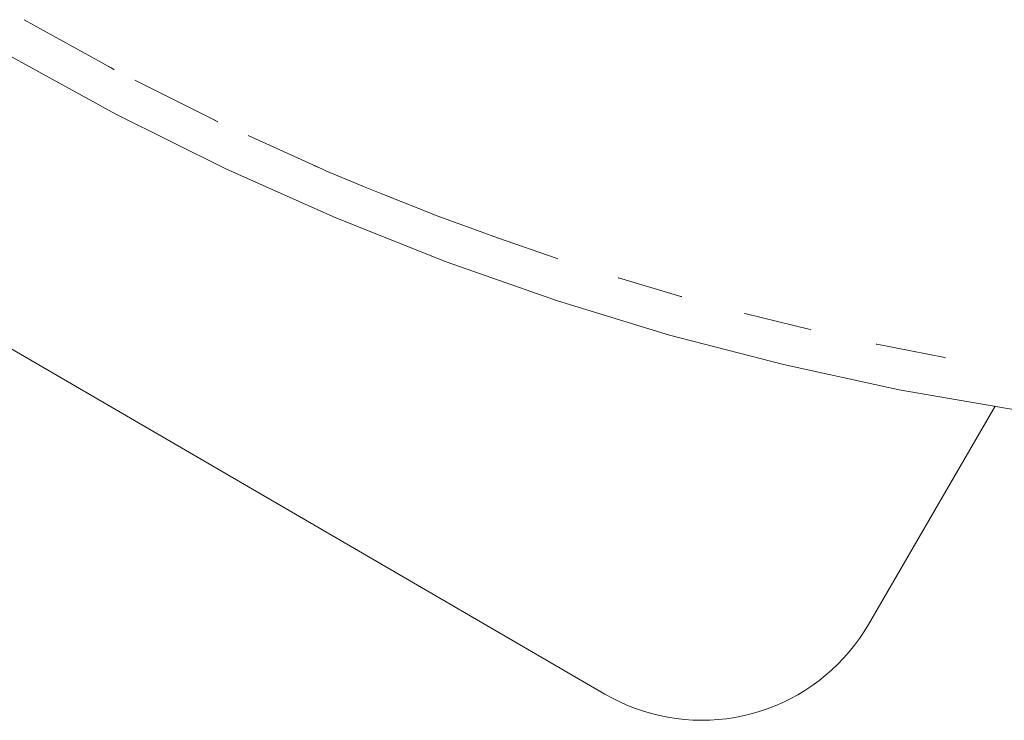
# Paper-space layout 'Sht-3' of a CAD drawing. Units: millimetres. Extents: x -4709 to 5323, y -3278 to 3346.
# Drawn here: x 1932 to 1958, y 572 to 591 of the extents above; entities that cross this region are included whole.
import ezdxf

# ---------------------------------------------------------------- set-up
doc = ezdxf.new("R2010")
doc.units = ezdxf.units.MM
for name, color, linetype, lineweight in [('EF-Ladders-Timber', 7, 'Continuous', 5), ('EF-Post-Painted stripe', 7, 'Continuous', 5), ('EF-Post-Timber', 7, 'Continuous', 5), ('Working-None', 7, 'Continuous', 5)]:
    doc.layers.add(name, color=color, linetype=linetype, lineweight=lineweight)

# ---------------------------------------------------------------- blocks, each defined once
blk = doc.blocks.new('Group')
at = {"layer": 'EF-Ladders-Timber', "color": 7, "linetype": 'Continuous', "lineweight": 5, "transparency": 33554687}
for p, q in [((1922.434, 587.492), (1947.201, 573.091)), ((1954.036, 574.9), (1957.325, 580.556)), ((1953.923, 574.714), (1954.036, 574.9)), ((1953.671, 574.358), (1953.801, 574.533)), ((1953.801, 574.533), (1953.923, 574.714)), ((1953.534, 574.188), (1953.671, 574.358)), ((1953.239, 573.867), (1953.39, 574.024)), ((1953.39, 574.024), (1953.534, 574.188)), ((1953.081, 573.717), (1953.239, 573.867)), ((1952.746, 573.438), (1952.916, 573.574)), ((1952.916, 573.574), (1953.081, 573.717)), ((1952.388, 573.189), (1952.569, 573.309)), ((1952.569, 573.309), (1952.746, 573.438)), ((1947.201, 573.091), (1947.392, 572.986)), ((1952.009, 572.972), (1952.201, 573.076)), ((1952.201, 573.076), (1952.388, 573.189)), ((1947.392, 572.986), (1947.587, 572.889)), ((1947.587, 572.889), (1947.786, 572.8)), ((1947.786, 572.8), (1947.99, 572.721)), ((1951.41, 572.71), (1951.613, 572.788)), ((1951.613, 572.788), (1951.813, 572.876)), ((1951.813, 572.876), (1952.009, 572.972)), ((1947.99, 572.721), (1948.196, 572.65)), ((1948.196, 572.65), (1948.405, 572.588)), ((1948.405, 572.588), (1948.617, 572.536)), ((1948.617, 572.536), (1948.831, 572.492)), ((1948.831, 572.492), (1949.046, 572.459)), ((1950.351, 572.455), (1950.567, 572.487)), ((1950.567, 572.487), (1950.781, 572.529)), ((1950.781, 572.529), (1950.993, 572.58)), ((1950.993, 572.58), (1951.203, 572.641)), ((1951.203, 572.641), (1951.41, 572.71)), ((1949.046, 572.459), (1949.263, 572.434)), ((1949.263, 572.434), (1949.481, 572.419)), ((1949.481, 572.419), (1949.699, 572.414)), ((1949.699, 572.414), (1949.917, 572.418)), ((1949.917, 572.418), (1950.135, 572.431)), ((1950.135, 572.431), (1950.351, 572.455))]:
    blk.add_line(p, q, dxfattribs=at)
at = {"layer": 'EF-Post-Painted stripe', "color": 7, "linetype": 'Continuous', "lineweight": 5, "transparency": 33554687}
for p, q in [((1934.507, 588.132), (1931.645, 589.701)), ((1937.361, 586.716), (1934.507, 588.132)), ((1940.216, 585.443), (1937.361, 586.716)), ((1943.081, 584.303), (1940.216, 585.443)), ((1945.965, 583.292), (1943.081, 584.303)), ((1948.878, 582.403), (1945.965, 583.292)), ((1951.83, 581.636), (1948.878, 582.403)), ((1954.831, 580.987), (1951.83, 581.636)), ((1957.894, 580.457), (1954.831, 580.987))]:
    blk.add_line(p, q, dxfattribs=at)
at = {"layer": 'EF-Post-Timber', "color": 7, "linetype": 'Continuous', "lineweight": 5, "transparency": 33554687}
for p, q in [((1932.13, 590.581), (1934.385, 589.332)), ((1934.305, 589.376), (1934.455, 589.293)), ((1934.385, 589.332), (1934.455, 589.293)), ((1934.455, 589.293), (1934.419, 589.313)), ((1934.455, 589.293), (1934.463, 589.288)), ((1935.004, 589.017), (1937.063, 587.98)), ((1936.909, 588.058), (1937.058, 587.983)), ((1937.063, 587.98), (1937.14, 587.941)), ((1937.068, 587.978), (1937.14, 587.941)), ((1937.14, 587.941), (1937.106, 587.958)), ((1937.14, 587.941), (1937.153, 587.935)), ((1937.942, 587.578), (1939.874, 586.702)), ((1939.648, 586.804), (1939.79, 586.74)), ((1939.874, 586.702), (1939.958, 586.664)), ((1939.883, 586.698), (1939.883, 586.698)), ((1939.925, 586.679), (1939.958, 586.664)), ((1939.958, 586.664), (1939.974, 586.657)), ((1939.958, 586.664), (1940.936, 586.257)), ((1940.936, 586.257), (1941.407, 586.061)), ((1941.399, 586.064), (1941.407, 586.061)), ((1941.407, 586.061), (1942.89, 585.479)), ((1942.89, 585.479), (1942.908, 585.473)), ((1942.89, 585.479), (1943.988, 585.076)), ((1943.988, 585.076), (1944.408, 584.922)), ((1944.401, 584.924), (1944.408, 584.922)), ((1944.408, 584.922), (1945.961, 584.389)), ((1945.961, 584.389), (1945.98, 584.383)), ((1947.54, 583.886), (1947.548, 583.884)), ((1947.548, 583.884), (1949.172, 583.407)), ((1949.172, 583.407), (1949.191, 583.402)), ((1950.82, 582.963), (1950.831, 582.96)), ((1950.831, 582.96), (1952.525, 582.545)), ((1952.525, 582.545), (1952.541, 582.541)), ((1954.239, 582.168), (1954.255, 582.164)), ((1954.255, 582.164), (1956.021, 581.82)), ((1956.021, 581.82), (1956.032, 581.817))]:
    blk.add_line(p, q, dxfattribs=at)

psp = doc.layouts.new('Sht-3')

# ---------------------------------------------------------------- block references
at = {"layer": 'Working-None'}
psp.add_blockref('Group', (0, 0), dxfattribs=at)

doc.saveas('drawing.dxf')
